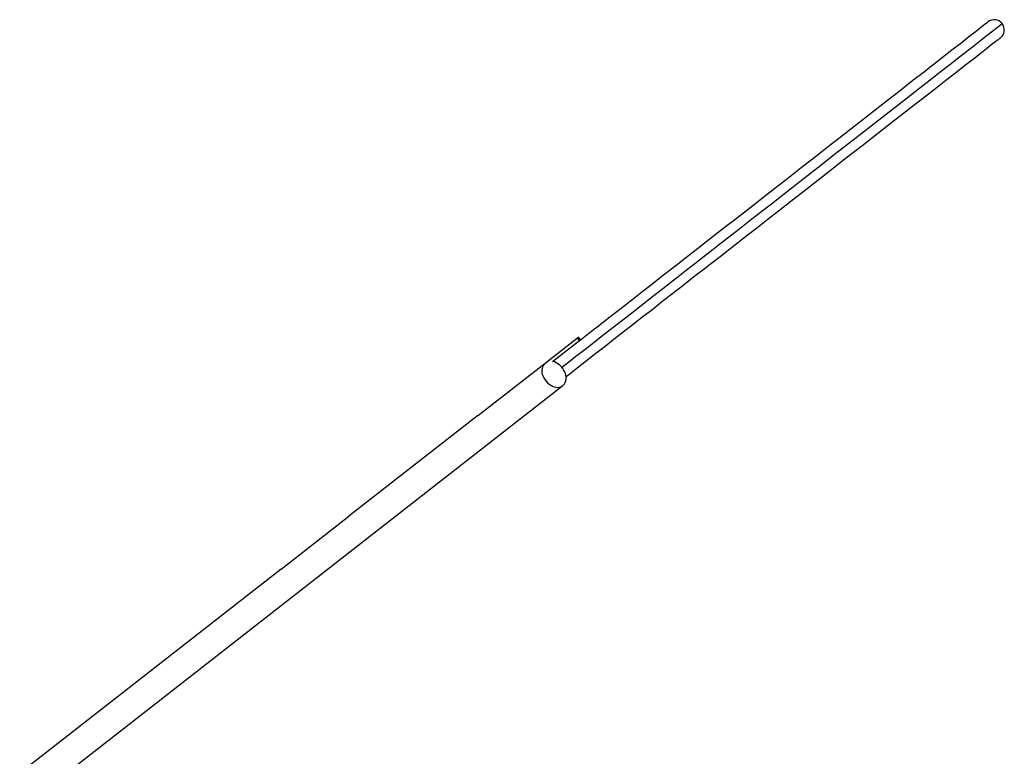
# Model space of a CAD drawing. Units: millimetres. Extents: x 13904 to 22662, y 9134 to 18161.
# Drawn here: x 18055 to 19214, y 14421 to 15288 of the extents above; entities that cross this region are included whole.
import ezdxf

# ---------------------------------------------------------------- set-up
doc = ezdxf.new("R2010")
doc.units = ezdxf.units.MM
doc.layers.add('Default', color=7, linetype='Continuous')

# ---------------------------------------------------------------- blocks, each defined once
blk = doc.blocks.new('SE7')
at = {"layer": 'Default', "color": 7, "linetype": 'Continuous'}
for p, q in [((19183.7, 15277), (19187, 15279.5)), ((19187, 15279.5), (19189.9, 15281.8)), ((19189.9, 15281.8), (19192.4, 15283.7)), ((19192.4, 15283.7), (19194.1, 15285.1)), ((19194.1, 15285.1), (19194.7, 15285.5)), ((19194.7, 15285.5), (19195, 15285.8)), ((19195, 15285.8), (19195, 15285.8)), ((19204.8, 15278.2), (19208, 15280.7)), ((19208, 15280.7), (19210.5, 15282.6)), ((19210.5, 15282.6), (19211.5, 15283.4)), ((19211.5, 15283.4), (19211.9, 15283.7)), ((19211.9, 15283.7), (19211.9, 15283.7)), ((19163.1, 15260.9), (19172.8, 15268.5)), ((19172.8, 15268.5), (19178.5, 15272.9)), ((19178.5, 15272.9), (19183.7, 15277)), ((19187, 15264.3), (19194.4, 15270)), ((19194.4, 15270), (19201.1, 15275.3)), ((19201.1, 15275.3), (19204.8, 15278.2)), ((19152.7, 15252.7), (19163.1, 15260.9)), ((19170.5, 15251.5), (19179, 15258)), ((19179, 15258), (19187, 15264.3)), ((19198.7, 15258.2), (19193.4, 15254)), ((19201.9, 15260.7), (19198.7, 15258.2)), ((19204.7, 15262.9), (19201.9, 15260.7)), ((19207.2, 15264.8), (19204.7, 15262.9)), ((19208.9, 15266.2), (19207.2, 15264.8)), ((19209.5, 15266.6), (19208.9, 15266.2)), ((19209.8, 15266.9), (19209.5, 15266.6)), ((19209.8, 15266.9), (19209.8, 15266.9)), ((19141.7, 15244.2), (19152.7, 15252.7)), ((19150.5, 15235.8), (19161.8, 15244.6)), ((19161.8, 15244.6), (19170.5, 15251.5)), ((19187.6, 15249.5), (19178, 15242)), ((19193.4, 15254), (19187.6, 15249.5)), ((19118.8, 15226.3), (19130.4, 15235.3)), ((19130.4, 15235.3), (19141.7, 15244.2)), ((19138.9, 15226.8), (19150.5, 15235.8)), ((19167.7, 15234), (19156.9, 15225.6)), ((19178, 15242), (19167.7, 15234)), ((19106.9, 15217), (19118.8, 15226.3)), ((19127, 15217.5), (19138.9, 15226.8)), ((19156.9, 15225.6), (19145.5, 15216.7)), ((19090.2, 15204), (19106.9, 15217)), ((19114.9, 15208.1), (19127, 15217.5)), ((19145.5, 15216.7), (19133.7, 15207.5)), ((19073.5, 15191), (19090.2, 15204)), ((19098.7, 15195.4), (19114.9, 15208.1)), ((19121.7, 15198.1), (19102.7, 15183.3)), ((19133.7, 15207.5), (19121.7, 15198.1)), ((19057, 15178.1), (19073.5, 15191)), ((19082.5, 15182.8), (19098.7, 15195.4)), ((19040.7, 15165.4), (19057, 15178.1)), ((19066.6, 15170.3), (19082.5, 15182.8)), ((19102.7, 15183.3), (19083.7, 15168.5)), ((19024.7, 15152.9), (19040.7, 15165.4)), ((19048.8, 15156.5), (19066.6, 15170.3)), ((19083.7, 15168.5), (19065, 15153.9)), ((19009.2, 15140.8), (19024.7, 15152.9)), ((19031.5, 15143), (19048.8, 15156.5)), ((19065, 15153.9), (19046.6, 15139.5)), ((18992, 15127.3), (19009.2, 15140.8)), ((19014.7, 15129.9), (19031.5, 15143)), ((18998.4, 15117.2), (19014.7, 15129.9)), ((19046.6, 15139.5), (19028.8, 15125.6)), ((18975.4, 15114.4), (18992, 15127.3)), ((18982.9, 15105.1), (18998.4, 15117.2)), ((19028.8, 15125.6), (19011.5, 15112.1)), ((18959.4, 15101.9), (18975.4, 15114.4)), ((19011.5, 15112.1), (18994.8, 15099.1)), ((18944.1, 15090), (18959.4, 15101.9)), ((18968.1, 15093.4), (18982.9, 15105.1)), ((18994.8, 15099.1), (18978.7, 15086.5)), ((18929.6, 15078.7), (18944.1, 15090)), ((18940.2, 15071.7), (18953.8, 15082.3)), ((18953.8, 15082.3), (18968.1, 15093.4)), ((18978.7, 15086.5), (18963.3, 15074.5)), ((18918.2, 15069.7), (18929.6, 15078.7)), ((18927.4, 15061.8), (18940.2, 15071.7)), ((18963.3, 15074.5), (18948.6, 15063)), ((18896.6, 15052.9), (18907.2, 15061.2)), ((18907.2, 15061.2), (18918.2, 15069.7)), ((18915.2, 15052.2), (18927.4, 15061.8)), ((18948.6, 15063), (18936.3, 15053.5)), ((18886.2, 15044.8), (18896.6, 15052.9)), ((18903.3, 15042.9), (18915.2, 15052.2)), ((18936.3, 15053.5), (18924.6, 15044.3)), ((18865.1, 15028.3), (18875.7, 15036.6)), ((18875.7, 15036.6), (18886.2, 15044.8)), ((18891.4, 15033.6), (18903.3, 15042.9)), ((18924.6, 15044.3), (18913.3, 15035.5)), ((18856.8, 15021.8), (18865.1, 15028.3)), ((18871.6, 15018.2), (18881.6, 15026)), ((18881.6, 15026), (18891.4, 15033.6)), ((18902.2, 15026.9), (18891.1, 15018.2)), ((18913.3, 15035.5), (18902.2, 15026.9)), ((18839, 15008), (18848.1, 15015)), ((18848.1, 15015), (18856.8, 15021.8)), ((18861.1, 15010), (18871.6, 15018.2)), ((18891.1, 15018.2), (18879.9, 15009.4)), ((18829.5, 15000.6), (18839, 15008)), ((18838.4, 14992.2), (18850, 15001.4)), ((18850, 15001.4), (18861.1, 15010)), ((18870, 15001.7), (18859.6, 14993.6)), ((18879.9, 15009.4), (18870, 15001.7)), ((18809.7, 14985.1), (18819.9, 14993.1)), ((18819.9, 14993.1), (18829.5, 15000.6)), ((18828.4, 14984.5), (18838.4, 14992.2)), ((18859.6, 14993.6), (18848.7, 14985.1)), ((18799, 14976.8), (18809.7, 14985.1)), ((18817.9, 14976.3), (18828.4, 14984.5)), ((18840, 14978.3), (18830.8, 14971.1)), ((18848.7, 14985.1), (18840, 14978.3)), ((18775.8, 14958.6), (18787.7, 14967.9)), ((18787.7, 14967.9), (18799, 14976.8)), ((18795.2, 14958.5), (18806.8, 14967.6)), ((18806.8, 14967.6), (18817.9, 14976.3)), ((18830.8, 14971.1), (18821.2, 14963.6)), ((18763.2, 14948.8), (18775.8, 14958.6)), ((18783, 14949), (18795.2, 14958.5)), ((18811, 14955.7), (18800.5, 14947.4)), ((18821.2, 14963.6), (18811, 14955.7)), ((18750.1, 14938.6), (18763.2, 14948.8)), ((18770.3, 14939.1), (18783, 14949)), ((18800.5, 14947.4), (18789.4, 14938.8)), ((18736.6, 14928), (18750.1, 14938.6)), ((18750.4, 14923.6), (18760.5, 14931.5)), ((18760.5, 14931.5), (18770.3, 14939.1)), ((18789.4, 14938.8), (18777.8, 14929.8)), ((18717.2, 14912.9), (18727, 14920.6)), ((18727, 14920.6), (18736.6, 14928)), ((18740, 14915.5), (18750.4, 14923.6)), ((18765.8, 14920.4), (18755.3, 14912.2)), ((18777.8, 14929.8), (18765.8, 14920.4)), ((18673.9, 14884.2), (18711.8, 14913.8)), ((18682.7, 14886), (18714.3, 14910.6)), ((18711.8, 14913.8), (18712.3, 14914.2)), ((18714.3, 14910.6), (18711.8, 14913.8)), ((18712.3, 14914.2), (18712.7, 14914.5)), ((18712.7, 14914.5), (18713, 14914.7)), ((18713, 14914.7), (18713.1, 14914.8)), ((18713.1, 14914.8), (18713.1, 14914.8)), ((18715.5, 14911.6), (18713.1, 14914.8)), ((18714.4, 14910.7), (18717.2, 14912.9)), ((18729.5, 14907.3), (18740, 14915.5)), ((18755.3, 14912.2), (18744.6, 14903.8)), ((18708.6, 14891), (18719, 14899.1)), ((18719, 14899.1), (18729.5, 14907.3)), ((18744.6, 14903.8), (18733.6, 14895.3)), ((18684.8, 14885.5), (18682.7, 14886)), ((18686.9, 14884.6), (18684.8, 14885.5)), ((18698.3, 14882.9), (18703.3, 14886.9)), ((18703.3, 14886.9), (18708.6, 14891)), ((18722.6, 14886.7), (18711.7, 14878.2)), ((18733.6, 14895.3), (18722.6, 14886.7)), ((18594.2, 14822), (18673.9, 14884.2)), ((18670.2, 14877.8), (18670, 14875.7)), ((18670, 14875.7), (18670.1, 14873.5)), ((18670.1, 14873.5), (18670.5, 14871.3)), ((18670.7, 14879.7), (18670.2, 14877.8)), ((18671.5, 14881.4), (18670.7, 14879.7)), ((18672.6, 14883), (18671.5, 14881.4)), ((18673.9, 14884.2), (18672.6, 14883)), ((18688.9, 14883.4), (18686.9, 14884.6)), ((18690.9, 14882), (18688.9, 14883.4)), ((18690.8, 14882.1), (18689.3, 14883)), ((18693.6, 14879.3), (18690.8, 14882.1)), ((18692.7, 14880.3), (18690.9, 14882)), ((18694.3, 14878.4), (18692.7, 14880.3)), ((18693.6, 14879.3), (18698.3, 14882.9)), ((18693.6, 14879.3), (18693.6, 14879.3)), ((18694.3, 14878.2), (18693.6, 14879.3)), ((18695.6, 14876.4), (18694.3, 14878.4)), ((18696.8, 14874.2), (18695.6, 14876.4)), ((18697.7, 14872), (18696.8, 14874.2)), ((18707.2, 14874.7), (18702.9, 14871.3)), ((18711.7, 14878.2), (18707.2, 14874.7)), ((18670.5, 14871.3), (18671.3, 14869)), ((18671.3, 14869), (18672.2, 14866.8)), ((18672.2, 14866.8), (18673.5, 14864.7)), ((18673.5, 14864.7), (18675, 14862.7)), ((18675, 14862.7), (18676.6, 14860.9)), ((18697.6, 14861.5), (18698.2, 14863.3)), ((18698.3, 14869.8), (18697.7, 14872)), ((18698.2, 14863.3), (18698.5, 14865.4)), ((18698.5, 14867.5), (18698.3, 14869.8)), ((18698.6, 14868), (18698.4, 14867.8)), ((18698.5, 14865.4), (18698.5, 14867.5)), ((18702.9, 14871.3), (18698.6, 14868)), ((18075.9, 14374.8), (18694.7, 14857.7)), ((18676.6, 14860.9), (18678.5, 14859.3)), ((18678.5, 14859.3), (18680.5, 14858)), ((18680.5, 14858), (18682.5, 14856.9)), ((18682.5, 14856.9), (18684.6, 14856.2)), ((18684.6, 14856.2), (18686.7, 14855.7)), ((18686.7, 14855.7), (18688.7, 14855.6)), ((18688.7, 14855.6), (18690.7, 14855.8)), ((18690.7, 14855.8), (18692.5, 14856.4)), ((18692.5, 14856.4), (18694.1, 14857.2)), ((18694.1, 14857.2), (18695.5, 14858.4)), ((18695.5, 14858.4), (18696.7, 14859.8)), ((18696.7, 14859.8), (18697.6, 14861.5)), ((18594.2, 14822), (18442.8, 14703.8)), ((18363.1, 14641.6), (18442.8, 14703.8)), ((18363.1, 14641.6), (18055.2, 14401.4))]:
    blk.add_line(p, q, dxfattribs=at)
for start, end in [(37.9601, 127.8308), (308.1032, 37.9591)]:
    blk.add_arc((19202.5, 15276.4), 12, start, end, dxfattribs=at)
blk = doc.blocks.new('SE6')
at = {"layer": 'Default'}
blk.add_blockref('SE7', (0, 0), dxfattribs=at)
blk = doc.blocks.new('SE3')
blk.add_blockref('SE6', (0, 0))
blk = doc.blocks.new('SE2')
at = {"layer": 'Default'}
blk.add_blockref('SE3', (0, 0), dxfattribs=at)
blk = doc.blocks.new('SE1')
blk.add_blockref('SE2', (0, 0))
blk = doc.blocks.new('SE')
at = {"layer": 'Default'}
blk.add_blockref('SE1', (0, 0), dxfattribs=at)

msp = doc.modelspace()

# ---------------------------------------------------------------- block references
msp.add_blockref('SE', (0, 0))

doc.saveas('drawing.dxf')
